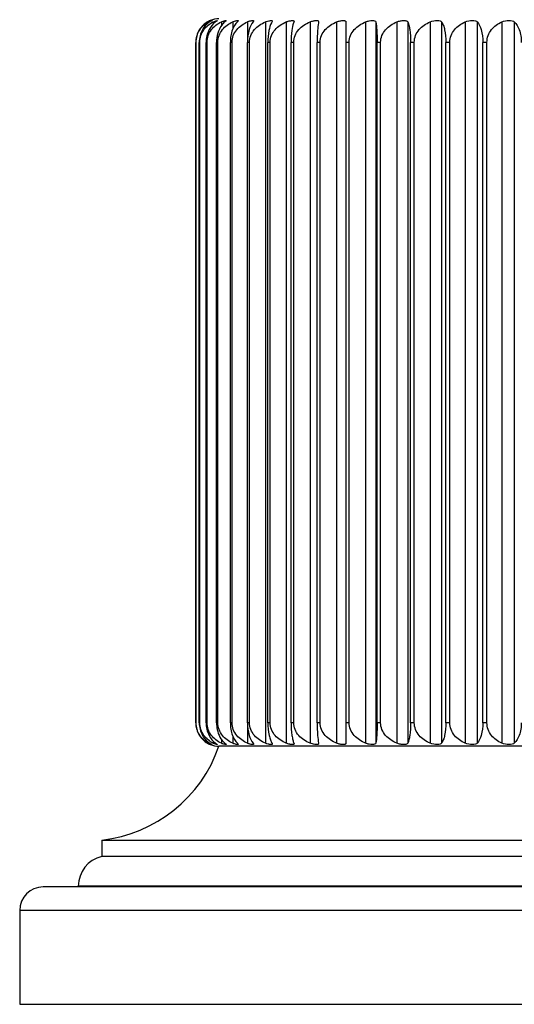
# Model space of a CAD drawing. Units: millimetres. Extents: x 0 to 1189, y 0 to 841.
# Drawn here: x 701 to 722, y 611 to 653 of the extents above; entities that cross this region are included whole.
import ezdxf

# ---------------------------------------------------------------- set-up
doc = ezdxf.new("R2010")
doc.units = ezdxf.units.MM
doc.header["$LTSCALE"] = 65.395
doc.layers.add('00_COMPONENTI', color=7, linetype='CONTINUOUS')

msp = doc.modelspace()

# ---------------------------------------------------------------- linework, layer by layer
at = {"layer": '00_COMPONENTI', "color": 9, "linetype": 'Continuous'}
for p, q in [((708.807, 652.673), (708.807, 652.639)), ((709.005, 652.673), (709.005, 652.591)), ((709.349, 652.673), (709.349, 652.514)), ((709.836, 652.673), (709.836, 652.372)), ((710.464, 652.673), (710.464, 651.883)), ((711.227, 652.673), (711.227, 621.929)), ((712.12, 652.673), (712.12, 621.929)), ((713.135, 652.673), (713.135, 621.929)), ((714.266, 652.673), (714.266, 621.929)), ((715.502, 652.673), (715.502, 621.929)), ((715.936, 652.673), (715.936, 621.929)), ((716.836, 652.673), (716.836, 621.929)), ((717.299, 652.673), (717.299, 621.929)), ((718.257, 652.673), (718.257, 621.929)), ((718.746, 652.673), (718.746, 621.929)), ((719.753, 652.673), (719.753, 621.929)), ((720.266, 652.673), (720.266, 621.929)), ((721.314, 652.673), (721.314, 621.929)), ((721.846, 652.673), (721.846, 621.929)), ((708.268, 651.801), (708.26, 651.801)), ((708.428, 651.801), (708.404, 651.801)), ((708.739, 651.801), (708.699, 651.801)), ((709.199, 651.801), (709.143, 651.801)), ((709.803, 651.801), (709.732, 651.801)), ((710.548, 651.801), (710.463, 651.801)), ((711.427, 651.801), (711.328, 651.801)), ((712.434, 651.801), (712.322, 651.801)), ((713.562, 651.801), (713.438, 651.801)), ((714.801, 651.801), (714.666, 651.801)), ((716.143, 651.801), (715.997, 651.801)), ((717.577, 651.801), (717.422, 651.801)), ((719.092, 651.801), (718.929, 651.801)), ((720.677, 651.801), (720.507, 651.801)), ((708.268, 622.801), (708.26, 622.801)), ((708.428, 622.801), (708.404, 622.801)), ((708.739, 622.801), (708.699, 622.801)), ((709.199, 622.801), (709.143, 622.801)), ((709.803, 622.801), (709.732, 622.801)), ((710.548, 622.801), (710.463, 622.801)), ((711.427, 622.801), (711.328, 622.801)), ((712.434, 622.801), (712.322, 622.801)), ((713.562, 622.801), (713.438, 622.801)), ((714.801, 622.801), (714.666, 622.801)), ((716.143, 622.801), (715.997, 622.801)), ((717.577, 622.801), (717.422, 622.801)), ((719.092, 622.801), (718.929, 622.801)), ((720.677, 622.801), (720.507, 622.801)), ((710.464, 622.719), (710.464, 621.929)), ((708.807, 621.963), (708.807, 621.929)), ((709.005, 622.011), (709.005, 621.929)), ((709.349, 622.088), (709.349, 621.929)), ((709.836, 622.229), (709.836, 621.929)), ((753.245, 615.836), (703.245, 615.836)), ((755.745, 614.801), (700.745, 614.801))]:
    msp.add_line(p, q, dxfattribs=at)
at = {"layer": '00_COMPONENTI', "color": 7, "linetype": 'Continuous'}
for p, q in [((708.875, 652.73), (708.875, 652.73)), ((708.875, 652.73), (708.875, 652.73)), ((713.5, 652.686), (713.499, 652.673)), ((714.666, 621.929), (714.666, 652.673)), ((708.26, 622.801), (708.26, 651.801)), ((708.268, 622.801), (708.268, 651.801)), ((708.404, 622.801), (708.404, 651.801)), ((708.428, 622.801), (708.428, 651.801)), ((708.699, 622.801), (708.699, 651.801)), ((708.739, 622.801), (708.739, 651.801)), ((709.143, 622.801), (709.143, 651.801)), ((709.199, 622.801), (709.199, 651.801)), ((709.732, 622.801), (709.732, 651.801)), ((709.803, 622.801), (709.803, 651.801)), ((710.463, 622.801), (710.463, 651.801)), ((710.548, 622.801), (710.548, 651.801)), ((711.328, 622.801), (711.328, 651.801)), ((711.427, 622.801), (711.427, 651.801)), ((712.322, 622.801), (712.322, 651.801)), ((712.434, 622.801), (712.434, 651.801)), ((713.438, 622.801), (713.438, 651.801)), ((713.562, 622.801), (713.562, 651.801)), ((714.801, 622.801), (714.801, 651.801)), ((715.997, 622.801), (715.997, 651.801)), ((716.143, 622.801), (716.143, 651.801)), ((717.422, 622.801), (717.422, 651.801)), ((717.577, 622.801), (717.577, 651.801)), ((718.929, 622.801), (718.929, 651.801)), ((719.092, 622.801), (719.092, 651.801)), ((720.507, 622.801), (720.507, 651.801)), ((720.677, 622.801), (720.677, 651.801)), ((713.499, 621.929), (713.5, 621.916)), ((708.87, 621.874), (708.875, 621.872)), ((708.87, 621.874), (708.875, 621.872)), ((708.875, 621.872), (708.87, 621.874)), ((747.245, 621.801), (709.245, 621.801)), ((704.245, 617.801), (704.245, 617.101)), ((704.245, 617.801), (752.245, 617.801)), ((752.245, 617.101), (704.245, 617.101)), ((754.745, 615.801), (701.745, 615.801)), ((703.245, 615.836), (703.245, 615.801)), ((700.745, 614.801), (700.745, 610.801)), ((700.745, 610.801), (755.745, 610.801))]:
    msp.add_line(p, q, dxfattribs=at)
for centre, radius, start, end in [((709.302, 651.732), 1.063, 117.7035, 121.9902), ((709.248, 651.812), 0.99, 117.7997, 119.6351), ((709.257, 651.793), 1.011, 116.2373, 117.8023), ((709.263, 651.782), 1.024, 114.9222, 116.2373), ((709.245, 651.801), 1, 90, 111.7156), ((710.169, 651.922), 0.821, 111.1422, 113.9305), ((710.786, 651.92), 0.819, 107.5457, 113.1562), ((714.684, 652.417), 1.213, 167.8323, 169.7155), ((709.302, 622.87), 1.063, 238.0378, 242.2965), ((709.254, 622.801), 1.004, 240.375, 245.1028), ((709.224, 622.722), 0.896, 242.2916, 244.4765), ((709.382, 622.695), 0.854, 243.8424, 246.2777), ((709.7, 622.685), 0.834, 245.0849, 247.7139), ((710.169, 622.679), 0.821, 246.0695, 248.8578), ((710.786, 622.682), 0.819, 246.8438, 252.4543), ((703.575, 623.763), 6, 276.4112, 340.9084), ((709.222, 622.729), 0.925, 245.0412, 247.6562), ((709.245, 622.801), 1, 248.2844, 270), ((704.545, 615.836), 1.3, 103.3424, 180), ((701.745, 614.801), 1, 90, 180)]:
    msp.add_arc(centre, radius, start, end, dxfattribs=at)
for points, knots in [([(708.758, 652.673), (708.619, 652.594), (708.358, 652.343), (708.26, 651.988), (708.26, 651.801)], [0, 0, 0, 0, 0.45987, 1, 1, 1, 1]), ([(708.268, 651.801), (708.268, 651.975), (708.363, 652.311), (708.607, 652.551), (708.738, 652.633)], [0, 0, 0, 0, 0.528691, 1, 1, 1, 1]), ([(708.857, 652.673), (708.728, 652.592), (708.488, 652.332), (708.404, 651.987), (708.404, 651.801)], [0, 0, 0, 0, 0.449785, 1, 1, 1, 1]), ([(708.428, 651.801), (708.428, 651.899), (708.461, 652.092), (708.631, 652.42), (708.85, 652.597), (709.005, 652.673)], [0, 0, 0, 0, 0.268439, 0.525992, 1, 1, 1, 1]), ([(709.103, 652.673), (708.985, 652.59), (708.77, 652.321), (708.699, 651.986), (708.699, 651.801)], [0, 0, 0, 0, 0.438911, 1, 1, 1, 1]), ([(708.739, 651.801), (708.739, 651.899), (708.774, 652.094), (708.957, 652.424), (709.187, 652.598), (709.349, 652.673)], [0, 0, 0, 0, 0.263636, 0.519303, 1, 1, 1, 1]), ([(708.807, 652.673), (708.817, 652.678), (708.851, 652.695), (708.885, 652.71), (708.91, 652.719)], [0, 0, 0, 0, 0.297374, 1, 1, 1, 1]), ([(708.875, 652.73), (708.876, 652.73), (708.846, 652.718), (708.845, 652.717), (708.832, 652.711)], [0, 0, 0, 0, 0.063537, 1, 1, 1, 1]), ([(708.832, 652.711), (708.837, 652.713), (708.851, 652.72), (708.866, 652.726), (708.875, 652.73)], [0, 0, 0, 0, 0.395558, 1, 1, 1, 1]), ([(708.95, 652.729), (708.95, 652.726), (708.938, 652.722), (708.923, 652.711), (708.892, 652.695), (708.87, 652.681), (708.857, 652.673)], [0, 0, 0, 0, 0.07506, 0.271985, 0.585556, 1, 1, 1, 1]), ([(708.91, 652.719), (708.92, 652.722), (708.934, 652.727), (708.945, 652.729), (708.95, 652.73), (708.95, 652.729)], [0, 0, 0, 0, 0.75073, 0.936998, 1, 1, 1, 1]), ([(709.005, 652.673), (709.038, 652.689), (709.09, 652.71), (709.145, 652.728), (709.165, 652.73)], [0, 0, 0, 0, 0.639675, 1, 1, 1, 1]), ([(709.175, 652.727), (709.175, 652.725), (709.167, 652.718), (709.154, 652.708), (709.131, 652.692), (709.113, 652.68), (709.103, 652.673)], [0, 0, 0, 0, 0.09029, 0.289185, 0.596445, 1, 1, 1, 1]), ([(709.495, 652.673), (709.446, 652.633), (709.226, 652.397), (709.143, 652.056), (709.143, 651.801)], [0, 0, 0, 0, 0.198838, 1, 1, 1, 1]), ([(709.165, 652.73), (709.167, 652.73), (709.17, 652.73), (709.175, 652.729), (709.175, 652.727)], [0, 0, 0, 0, 0.41492, 1, 1, 1, 1]), ([(709.199, 651.801), (709.199, 651.899), (709.235, 652.095), (709.429, 652.427), (709.668, 652.598), (709.836, 652.673)], [0, 0, 0, 0, 0.259581, 0.513699, 1, 1, 1, 1]), ([(709.349, 652.673), (709.375, 652.685), (709.421, 652.705), (709.488, 652.722), (709.521, 652.731), (709.549, 652.729), (709.549, 652.724)], [0, 0, 0, 0, 0.412233, 0.730479, 0.927998, 1, 1, 1, 1]), ([(709.549, 652.724), (709.549, 652.721), (709.544, 652.714), (709.526, 652.697), (709.508, 652.684), (709.495, 652.673)], [0, 0, 0, 0, 0.111209, 0.314282, 1, 1, 1, 1]), ([(710.03, 652.673), (709.936, 652.583), (709.778, 652.299), (709.732, 651.983), (709.732, 651.801)], [0, 0, 0, 0, 0.416037, 1, 1, 1, 1]), ([(709.803, 651.801), (709.803, 651.899), (709.841, 652.096), (710.043, 652.429), (710.291, 652.599), (710.464, 652.673)], [0, 0, 0, 0, 0.256255, 0.509124, 1, 1, 1, 1]), ([(709.873, 652.688), (709.899, 652.698), (709.946, 652.713), (710.001, 652.726), (710.036, 652.73), (710.053, 652.731), (710.067, 652.725), (710.067, 652.72)], [0, 0, 0, 0, 0.410711, 0.724289, 0.837279, 0.919128, 1, 1, 1, 1]), ([(710.067, 652.72), (710.067, 652.713), (710.053, 652.695), (710.039, 652.682), (710.03, 652.673)], [0, 0, 0, 0, 0.343486, 1, 1, 1, 1]), ([(710.703, 652.673), (710.623, 652.579), (710.498, 652.289), (710.463, 651.983), (710.463, 651.801)], [0, 0, 0, 0, 0.405015, 1, 1, 1, 1]), ([(710.539, 652.701), (710.565, 652.709), (710.614, 652.721), (710.666, 652.73), (710.727, 652.731), (710.727, 652.714)], [0, 0, 0, 0, 0.413208, 0.726811, 1, 1, 1, 1]), ([(710.548, 651.801), (710.548, 651.899), (710.587, 652.097), (710.746, 652.35), (710.967, 652.544), (711.138, 652.636), (711.227, 652.673)], [0, 0, 0, 0, 0.25282, 0.503887, 0.752794, 1, 1, 1, 1]), ([(710.727, 652.714), (710.727, 652.708), (710.719, 652.693), (710.71, 652.68), (710.703, 652.673)], [0, 0, 0, 0, 0.380238, 1, 1, 1, 1]), ([(711.227, 652.673), (711.24, 652.678), (711.288, 652.697), (711.339, 652.711), (711.376, 652.719)], [0, 0, 0, 0, 0.267555, 1, 1, 1, 1]), ([(711.487, 652.634), (711.432, 652.532), (711.352, 652.254), (711.328, 651.969), (711.328, 651.801)], [0, 0, 0, 0, 0.407977, 1, 1, 1, 1]), ([(711.376, 652.719), (711.396, 652.723), (711.433, 652.729), (711.479, 652.73), (711.512, 652.728), (711.524, 652.712), (711.524, 652.706)], [0, 0, 0, 0, 0.397306, 0.693882, 0.881957, 1, 1, 1, 1]), ([(711.427, 651.801), (711.427, 651.899), (711.468, 652.098), (711.629, 652.35), (711.855, 652.544), (712.029, 652.636), (712.12, 652.673)], [0, 0, 0, 0, 0.251002, 0.501411, 0.751037, 1, 1, 1, 1]), ([(711.524, 652.706), (711.524, 652.704), (711.522, 652.692), (711.515, 652.681), (711.51, 652.673)], [0, 0, 0, 0, 0.191853, 1, 1, 1, 1]), ([(712.12, 652.673), (712.136, 652.68), (712.197, 652.702), (712.261, 652.717), (712.308, 652.724)], [0, 0, 0, 0, 0.269948, 1, 1, 1, 1]), ([(712.308, 652.724), (712.328, 652.727), (712.363, 652.731), (712.408, 652.729), (712.442, 652.722), (712.45, 652.704), (712.45, 652.697)], [0, 0, 0, 0, 0.38557, 0.673776, 0.862211, 1, 1, 1, 1]), ([(712.429, 652.634), (712.39, 652.528), (712.338, 652.249), (712.322, 651.969), (712.322, 651.801)], [0, 0, 0, 0, 0.401638, 1, 1, 1, 1]), ([(712.434, 651.801), (712.434, 651.899), (712.476, 652.098), (712.639, 652.351), (712.867, 652.545), (713.044, 652.636), (713.135, 652.673)], [0, 0, 0, 0, 0.249913, 0.499934, 0.74999, 1, 1, 1, 1]), ([(712.45, 652.697), (712.45, 652.695), (712.45, 652.687), (712.447, 652.679), (712.444, 652.673)], [0, 0, 0, 0, 0.215948, 1, 1, 1, 1]), ([(713.135, 652.673), (713.18, 652.691), (713.248, 652.711), (713.335, 652.726), (713.391, 652.73), (713.437, 652.729), (713.471, 652.724), (713.496, 652.71), (713.5, 652.693), (713.5, 652.686)], [0, 0, 0, 0, 0.369966, 0.535035, 0.678186, 0.794618, 0.881877, 0.944197, 1, 1, 1, 1]), ([(713.491, 652.634), (713.471, 652.525), (713.446, 652.247), (713.438, 651.968), (713.438, 651.801)], [0, 0, 0, 0, 0.397568, 1, 1, 1, 1]), ([(713.562, 651.801), (713.562, 651.899), (713.603, 652.099), (713.768, 652.351), (713.997, 652.545), (714.174, 652.636), (714.266, 652.673)], [0, 0, 0, 0, 0.249551, 0.499442, 0.749643, 1, 1, 1, 1]), ([(714.266, 652.673), (714.314, 652.692), (714.388, 652.713), (714.483, 652.727), (714.545, 652.731), (714.595, 652.728), (714.634, 652.72), (714.661, 652.701), (714.666, 652.682), (714.666, 652.673)], [0, 0, 0, 0, 0.360931, 0.524557, 0.667521, 0.784495, 0.873061, 0.938437, 1, 1, 1, 1]), ([(714.801, 651.801), (714.801, 651.899), (714.843, 652.098), (715.007, 652.351), (715.234, 652.545), (715.411, 652.636), (715.502, 652.673)], [0, 0, 0, 0, 0.249913, 0.499934, 0.74999, 1, 1, 1, 1]), ([(715.502, 652.673), (715.551, 652.693), (715.652, 652.719), (715.786, 652.736), (715.925, 652.723), (715.936, 652.673)], [0, 0, 0, 0, 0.351617, 0.662159, 1, 1, 1, 1]), ([(715.936, 652.673), (715.959, 652.564), (715.987, 652.272), (715.997, 651.981), (715.997, 651.801)], [0, 0, 0, 0, 0.382217, 1, 1, 1, 1]), ([(716.143, 651.801), (716.143, 651.899), (716.184, 652.098), (716.346, 652.35), (716.571, 652.544), (716.746, 652.636), (716.836, 652.673)], [0, 0, 0, 0, 0.251001, 0.501407, 0.751036, 1, 1, 1, 1]), ([(716.836, 652.673), (716.885, 652.693), (716.984, 652.72), (717.106, 652.732), (717.192, 652.728), (717.251, 652.718), (717.29, 652.694), (717.299, 652.673)], [0, 0, 0, 0, 0.327849, 0.628409, 0.753348, 0.855707, 1, 1, 1, 1]), ([(717.299, 652.673), (717.319, 652.628), (717.353, 652.519), (717.408, 652.229), (717.422, 651.981), (717.422, 651.801)], [0, 0, 0, 0, 0.163933, 0.387749, 1, 1, 1, 1]), ([(717.577, 651.801), (717.577, 651.899), (717.617, 652.097), (717.775, 652.35), (717.996, 652.544), (718.168, 652.636), (718.257, 652.673)], [0, 0, 0, 0, 0.25282, 0.503887, 0.752794, 1, 1, 1, 1]), ([(718.257, 652.673), (718.352, 652.712), (718.498, 652.735), (718.666, 652.727), (718.732, 652.695), (718.746, 652.673)], [0, 0, 0, 0, 0.60701, 0.842431, 1, 1, 1, 1]), ([(718.746, 652.673), (718.774, 652.63), (718.825, 652.521), (718.907, 652.232), (718.929, 651.982), (718.929, 651.801)], [0, 0, 0, 0, 0.170723, 0.396008, 1, 1, 1, 1]), ([(719.092, 651.801), (719.092, 651.899), (719.13, 652.096), (719.332, 652.429), (719.58, 652.599), (719.753, 652.673)], [0, 0, 0, 0, 0.256255, 0.509124, 1, 1, 1, 1]), ([(719.753, 652.673), (719.848, 652.714), (719.999, 652.736), (720.174, 652.726), (720.246, 652.696), (720.266, 652.673)], [0, 0, 0, 0, 0.587217, 0.829619, 1, 1, 1, 1]), ([(720.266, 652.673), (720.346, 652.579), (720.471, 652.289), (720.507, 651.983), (720.507, 651.801)], [0, 0, 0, 0, 0.405015, 1, 1, 1, 1]), ([(720.677, 651.801), (720.677, 651.899), (720.713, 652.095), (720.906, 652.427), (721.146, 652.598), (721.314, 652.673)], [0, 0, 0, 0, 0.259572, 0.513684, 1, 1, 1, 1]), ([(721.314, 652.673), (721.409, 652.715), (721.563, 652.736), (721.744, 652.725), (721.822, 652.696), (721.846, 652.673)], [0, 0, 0, 0, 0.568325, 0.816979, 1, 1, 1, 1]), ([(721.846, 652.673), (721.94, 652.583), (722.097, 652.299), (722.143, 651.983), (722.143, 651.801)], [0, 0, 0, 0, 0.416037, 1, 1, 1, 1]), ([(708.26, 622.801), (708.26, 622.613), (708.358, 622.259), (708.619, 622.007), (708.758, 621.929)], [0, 0, 0, 0, 0.540105, 1, 1, 1, 1]), ([(708.739, 621.968), (708.607, 622.05), (708.363, 622.29), (708.268, 622.627), (708.268, 622.801)], [0, 0, 0, 0, 0.471277, 1, 1, 1, 1]), ([(708.404, 622.801), (708.404, 622.615), (708.488, 622.269), (708.728, 622.009), (708.857, 621.929)], [0, 0, 0, 0, 0.55019, 1, 1, 1, 1]), ([(709.005, 621.929), (708.85, 622.005), (708.631, 622.182), (708.461, 622.509), (708.428, 622.703), (708.428, 622.801)], [0, 0, 0, 0, 0.473996, 0.731551, 1, 1, 1, 1]), ([(708.699, 622.801), (708.699, 622.616), (708.77, 622.28), (708.985, 622.012), (709.103, 621.929)], [0, 0, 0, 0, 0.561064, 1, 1, 1, 1]), ([(709.349, 621.929), (709.187, 622.004), (708.957, 622.178), (708.774, 622.508), (708.739, 622.703), (708.739, 622.801)], [0, 0, 0, 0, 0.480685, 0.736354, 1, 1, 1, 1]), ([(709.143, 622.801), (709.143, 622.704), (709.173, 622.388), (709.322, 622.068), (709.495, 621.929)], [0, 0, 0, 0, 0.304463, 1, 1, 1, 1]), ([(709.836, 621.929), (709.668, 622.003), (709.429, 622.175), (709.235, 622.506), (709.199, 622.702), (709.199, 622.801)], [0, 0, 0, 0, 0.4863, 0.740417, 1, 1, 1, 1]), ([(709.732, 622.801), (709.732, 622.618), (709.778, 622.303), (709.936, 622.018), (710.03, 621.929)], [0, 0, 0, 0, 0.583938, 1, 1, 1, 1]), ([(710.464, 621.929), (710.291, 622.003), (710.043, 622.172), (709.841, 622.505), (709.803, 622.702), (709.803, 622.801)], [0, 0, 0, 0, 0.490864, 0.743735, 1, 1, 1, 1]), ([(710.463, 622.801), (710.463, 622.619), (710.498, 622.313), (710.623, 622.023), (710.703, 621.929)], [0, 0, 0, 0, 0.59496, 1, 1, 1, 1]), ([(711.227, 621.929), (711.138, 621.966), (710.967, 622.057), (710.746, 622.252), (710.587, 622.504), (710.548, 622.702), (710.548, 622.801)], [0, 0, 0, 0, 0.2472, 0.496101, 0.74717, 1, 1, 1, 1]), ([(711.328, 622.801), (711.328, 622.62), (711.35, 622.369), (711.432, 622.08), (711.482, 621.972), (711.51, 621.929)], [0, 0, 0, 0, 0.603967, 0.829269, 1, 1, 1, 1]), ([(712.12, 621.929), (712.029, 621.966), (711.855, 622.057), (711.629, 622.251), (711.468, 622.503), (711.427, 622.702), (711.427, 622.801)], [0, 0, 0, 0, 0.248958, 0.498576, 0.748988, 1, 1, 1, 1]), ([(712.322, 622.801), (712.322, 622.62), (712.336, 622.373), (712.391, 622.083), (712.425, 621.973), (712.444, 621.929)], [0, 0, 0, 0, 0.612225, 0.836059, 1, 1, 1, 1]), ([(713.135, 621.929), (713.044, 621.965), (712.867, 622.057), (712.639, 622.251), (712.476, 622.503), (712.434, 622.702), (712.434, 622.801)], [0, 0, 0, 0, 0.250004, 0.500054, 0.750077, 1, 1, 1, 1]), ([(713.438, 622.801), (713.438, 622.62), (713.447, 622.329), (713.475, 622.038), (713.499, 621.929)], [0, 0, 0, 0, 0.617757, 1, 1, 1, 1]), ([(714.266, 621.929), (714.174, 621.965), (713.997, 622.057), (713.768, 622.25), (713.603, 622.503), (713.562, 622.702), (713.562, 622.801)], [0, 0, 0, 0, 0.250352, 0.500546, 0.750439, 1, 1, 1, 1]), ([(715.502, 621.929), (715.411, 621.965), (715.234, 622.057), (715.007, 622.251), (714.843, 622.503), (714.801, 622.702), (714.801, 622.801)], [0, 0, 0, 0, 0.250004, 0.500054, 0.750077, 1, 1, 1, 1]), ([(715.997, 622.801), (715.997, 622.62), (715.987, 622.329), (715.959, 622.038), (715.936, 621.929)], [0, 0, 0, 0, 0.617757, 1, 1, 1, 1]), ([(716.836, 621.929), (716.746, 621.966), (716.571, 622.057), (716.346, 622.251), (716.184, 622.503), (716.143, 622.702), (716.143, 622.801)], [0, 0, 0, 0, 0.248959, 0.49858, 0.748988, 1, 1, 1, 1]), ([(717.422, 622.801), (717.422, 622.62), (717.408, 622.373), (717.353, 622.083), (717.319, 621.973), (717.299, 621.929)], [0, 0, 0, 0, 0.612225, 0.836059, 1, 1, 1, 1]), ([(718.257, 621.929), (718.168, 621.966), (717.996, 622.057), (717.775, 622.252), (717.617, 622.504), (717.577, 622.702), (717.577, 622.801)], [0, 0, 0, 0, 0.2472, 0.496101, 0.74717, 1, 1, 1, 1]), ([(718.929, 622.801), (718.929, 622.62), (718.907, 622.369), (718.825, 622.08), (718.774, 621.972), (718.746, 621.929)], [0, 0, 0, 0, 0.603967, 0.829269, 1, 1, 1, 1]), ([(719.753, 621.929), (719.58, 622.003), (719.332, 622.172), (719.13, 622.505), (719.092, 622.702), (719.092, 622.801)], [0, 0, 0, 0, 0.490864, 0.743735, 1, 1, 1, 1]), ([(720.507, 622.801), (720.507, 622.619), (720.471, 622.313), (720.346, 622.023), (720.266, 621.929)], [0, 0, 0, 0, 0.59496, 1, 1, 1, 1]), ([(721.314, 621.929), (721.146, 622.003), (720.906, 622.175), (720.713, 622.506), (720.677, 622.702), (720.677, 622.801)], [0, 0, 0, 0, 0.486304, 0.740418, 1, 1, 1, 1]), ([(722.143, 622.801), (722.143, 622.618), (722.097, 622.303), (721.94, 622.018), (721.846, 621.929)], [0, 0, 0, 0, 0.583938, 1, 1, 1, 1]), ([(708.857, 621.929), (708.87, 621.921), (708.892, 621.907), (708.923, 621.891), (708.938, 621.879), (708.95, 621.875), (708.95, 621.872)], [0, 0, 0, 0, 0.414444, 0.728015, 0.92494, 1, 1, 1, 1]), ([(709.103, 621.929), (709.113, 621.922), (709.131, 621.909), (709.154, 621.894), (709.167, 621.883), (709.175, 621.877), (709.175, 621.874)], [0, 0, 0, 0, 0.403555, 0.710815, 0.90971, 1, 1, 1, 1]), ([(709.495, 621.929), (709.508, 621.918), (709.526, 621.904), (709.544, 621.887), (709.549, 621.88), (709.549, 621.877)], [0, 0, 0, 0, 0.685718, 0.888791, 1, 1, 1, 1]), ([(710.03, 621.929), (710.039, 621.919), (710.053, 621.906), (710.067, 621.889), (710.067, 621.882)], [0, 0, 0, 0, 0.656514, 1, 1, 1, 1]), ([(710.703, 621.929), (710.71, 621.921), (710.719, 621.909), (710.727, 621.894), (710.727, 621.888)], [0, 0, 0, 0, 0.619762, 1, 1, 1, 1]), ([(711.376, 621.883), (711.364, 621.885), (711.314, 621.897), (711.264, 621.913), (711.227, 621.929)], [0, 0, 0, 0, 0.228793, 1, 1, 1, 1]), ([(711.51, 621.929), (711.512, 621.925), (711.518, 621.915), (711.524, 621.904), (711.524, 621.895)], [0, 0, 0, 0, 0.314343, 1, 1, 1, 1]), ([(712.308, 621.877), (712.293, 621.879), (712.229, 621.891), (712.167, 621.909), (712.12, 621.929)], [0, 0, 0, 0, 0.224912, 1, 1, 1, 1]), ([(712.444, 621.929), (712.445, 621.926), (712.448, 621.919), (712.45, 621.91), (712.45, 621.905)], [0, 0, 0, 0, 0.287744, 1, 1, 1, 1]), ([(713.393, 621.872), (713.374, 621.872), (713.286, 621.88), (713.2, 621.903), (713.135, 621.929)], [0, 0, 0, 0, 0.211904, 1, 1, 1, 1]), ([(714.666, 621.929), (714.666, 621.92), (714.661, 621.9), (714.634, 621.882), (714.595, 621.873), (714.545, 621.871), (714.483, 621.874), (714.388, 621.888), (714.314, 621.909), (714.266, 621.929)], [0, 0, 0, 0, 0.061563, 0.126939, 0.215505, 0.332479, 0.475443, 0.639069, 1, 1, 1, 1]), ([(715.936, 621.929), (715.925, 621.879), (715.786, 621.866), (715.652, 621.882), (715.551, 621.909), (715.502, 621.929)], [0, 0, 0, 0, 0.337841, 0.648383, 1, 1, 1, 1]), ([(717.299, 621.929), (717.29, 621.907), (717.251, 621.883), (717.192, 621.874), (717.106, 621.869), (716.984, 621.882), (716.885, 621.908), (716.836, 621.929)], [0, 0, 0, 0, 0.144293, 0.246652, 0.371591, 0.672151, 1, 1, 1, 1]), ([(718.746, 621.929), (718.732, 621.906), (718.666, 621.874), (718.498, 621.867), (718.352, 621.889), (718.257, 621.929)], [0, 0, 0, 0, 0.157569, 0.39299, 1, 1, 1, 1]), ([(720.266, 621.929), (720.246, 621.906), (720.174, 621.875), (719.999, 621.866), (719.848, 621.888), (719.753, 621.929)], [0, 0, 0, 0, 0.170381, 0.412783, 1, 1, 1, 1]), ([(721.846, 621.929), (721.822, 621.906), (721.744, 621.876), (721.563, 621.865), (721.409, 621.886), (721.314, 621.929)], [0, 0, 0, 0, 0.183021, 0.431675, 1, 1, 1, 1]), ([(708.87, 621.874), (708.868, 621.875), (708.855, 621.88), (708.842, 621.886), (708.832, 621.891)], [0, 0, 0, 0, 0.157894, 1, 1, 1, 1]), ([(708.95, 621.872), (708.95, 621.87), (708.934, 621.876), (708.918, 621.879), (708.88, 621.895), (708.853, 621.906), (708.838, 621.913)], [0, 0, 0, 0, 0.062904, 0.256179, 0.573319, 1, 1, 1, 1]), ([(709.175, 621.874), (709.175, 621.871), (709.156, 621.873), (709.135, 621.878), (709.089, 621.892), (709.057, 621.905), (709.038, 621.913)], [0, 0, 0, 0, 0.066538, 0.259779, 0.576532, 1, 1, 1, 1]), ([(709.549, 621.877), (709.549, 621.873), (709.527, 621.87), (709.499, 621.877), (709.445, 621.889), (709.406, 621.904), (709.384, 621.913)], [0, 0, 0, 0, 0.073034, 0.266715, 0.582157, 1, 1, 1, 1]), ([(710.067, 621.882), (710.067, 621.876), (710.053, 621.871), (710.036, 621.872), (710.001, 621.875), (709.946, 621.888), (709.899, 621.903), (709.873, 621.913)], [0, 0, 0, 0, 0.080872, 0.162721, 0.275711, 0.589289, 1, 1, 1, 1]), ([(710.727, 621.888), (710.727, 621.87), (710.666, 621.871), (710.614, 621.88), (710.565, 621.893), (710.539, 621.901)], [0, 0, 0, 0, 0.273189, 0.586792, 1, 1, 1, 1]), ([(711.524, 621.895), (711.524, 621.889), (711.512, 621.874), (711.479, 621.871), (711.433, 621.872), (711.396, 621.879), (711.376, 621.883)], [0, 0, 0, 0, 0.118043, 0.306118, 0.602694, 1, 1, 1, 1]), ([(712.45, 621.905), (712.45, 621.897), (712.442, 621.88), (712.408, 621.872), (712.363, 621.871), (712.328, 621.874), (712.308, 621.877)], [0, 0, 0, 0, 0.137789, 0.326224, 0.61443, 1, 1, 1, 1]), ([(713.5, 621.916), (713.5, 621.908), (713.496, 621.892), (713.47, 621.878), (713.436, 621.872), (713.409, 621.871), (713.393, 621.872)], [0, 0, 0, 0, 0.172614, 0.366064, 0.637603, 1, 1, 1, 1])]:
    msp.add_open_spline(points, degree=3, knots=knots, dxfattribs=at)
for points in [[(711.51, 652.673), (711.502, 652.66), (711.494, 652.647), (711.487, 652.634)], [(712.444, 652.673), (712.439, 652.66), (712.434, 652.647), (712.429, 652.634)]]:
    msp.add_open_spline(points, degree=3, dxfattribs=at)

doc.saveas('drawing.dxf')
